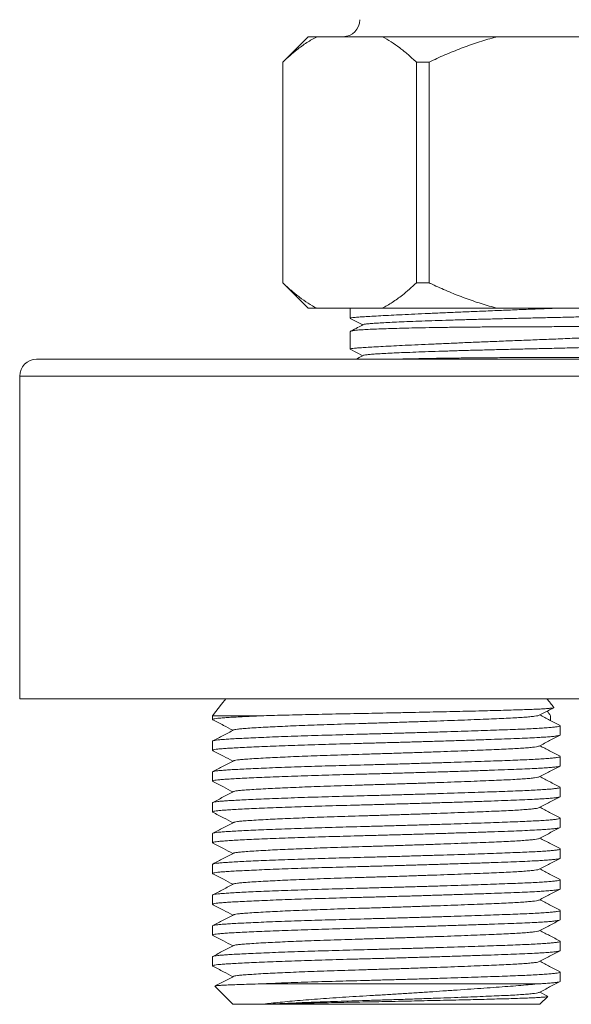
# Model space of a CAD drawing. Units: millimetres. Extents: x -256 to 589, y -274 to 502.
# Drawn here: x 186 to 219, y 249 to 307 of the extents above; entities that cross this region are included whole.
import ezdxf

# ---------------------------------------------------------------- set-up
doc = ezdxf.new("R2010")
doc.units = ezdxf.units.MM

msp = doc.modelspace()

# ---------------------------------------------------------------- linework, layer by layer
at = {"color": 7, "linetype": 'Continuous', "lineweight": 18}
for p, q in [((203.375, 305.71), (201.875, 304.21)), ((203.375, 305.71), (203.897, 305.71)), ((207.737, 305.71), (203.897, 305.71)), ((207.737, 305.71), (214.534, 305.71)), ((222.215, 305.71), (214.534, 305.71)), ((201.875, 304.21), (201.875, 291.21)), ((201.875, 304.21), (201.88, 304.21)), ((201.88, 304.21), (201.88, 291.21)), ((209.754, 304.21), (210.501, 304.21)), ((209.754, 291.21), (209.754, 304.21)), ((210.501, 304.21), (210.501, 291.21)), ((201.875, 291.21), (203.375, 289.71)), ((201.875, 291.21), (201.88, 291.21)), ((209.754, 291.21), (210.501, 291.21)), ((203.375, 289.71), (203.897, 289.71)), ((207.737, 289.71), (203.897, 289.71)), ((205.847, 289.71), (205.847, 289.123)), ((207.737, 289.71), (214.534, 289.71)), ((222.215, 289.71), (214.534, 289.71)), ((205.86, 289.112), (206.591, 288.731)), ((205.847, 288.332), (205.847, 287.309)), ((205.86, 287.298), (206.591, 286.917)), ((249.375, 286.71), (187.375, 286.71)), ((186.375, 285.71), (186.375, 266.71)), ((250.375, 266.71), (186.375, 266.71)), ((197.736, 265.71), (197.736, 265.485)), ((197.736, 265.71), (200.762, 265.71)), ((217.666, 265.71), (217.666, 265.424)), ((218.236, 264.578), (218.236, 265.119)), ((197.736, 264.212), (197.736, 263.671)), ((218.236, 262.764), (218.236, 263.305)), ((197.736, 262.398), (197.736, 261.857)), ((218.236, 260.95), (218.236, 261.491)), ((197.736, 260.584), (197.736, 260.043)), ((218.236, 259.136), (218.236, 259.677)), ((197.736, 258.77), (197.736, 258.229)), ((218.236, 257.322), (218.236, 257.863)), ((197.736, 256.956), (197.736, 256.415)), ((218.236, 255.508), (218.236, 256.049)), ((197.736, 255.142), (197.736, 254.601)), ((218.236, 253.694), (218.236, 254.235)), ((197.736, 253.328), (197.736, 252.787)), ((218.236, 251.88), (218.236, 252.421)), ((197.736, 251.514), (197.736, 250.973)), ((218.236, 250.066), (218.236, 250.607)), ((197.875, 249.771), (198.936, 248.71)), ((200.428, 249.91), (216.856, 249.91)), ((217.491, 249.189), (217.03, 249.429)), ((217.036, 248.71), (217.497, 249.171)), ((198.936, 248.71), (200.639, 248.71)), ((200.639, 248.71), (200.882, 248.71)), ((200.882, 248.71), (201.099, 248.71)), ((201.099, 248.71), (217.036, 248.71))]:
    msp.add_line(p, q, dxfattribs=at)
at = {"color": 8, "linetype": 'Continuous', "lineweight": 18}
msp.add_line((250.375, 285.71), (186.375, 285.71), dxfattribs=at)
at = {"color": 7, "linetype": 'Continuous', "lineweight": 18, "flags": 128}
msp.add_lwpolyline([(198.533, 266.71), (198.272, 266.394), (197.736, 265.71)], dxfattribs=at)
at = {"color": 7, "linetype": 'Continuous', "lineweight": 18}
for centre, radius, start, end in [((205.425, 306.71), 1, 270, 0), ((187.375, 285.71), 1, 90, 180), ((198.114, 250.496), 25.226, 38.49995, 39.99801), ((197.139, 251.051), 25.224, 35.53217, 36.30095)]:
    msp.add_arc(centre, radius, start, end, dxfattribs=at)
for points, knots in [([(203.897, 305.71), (203.696, 305.599), (203.294, 305.375), (202.761, 304.982), (202.29, 304.592), (202.017, 304.337), (201.88, 304.21)], [0, 0, 0, 0, 0.289712, 0.580607, 0.79017, 1, 1, 1, 1]), ([(209.754, 304.21), (209.593, 304.36), (209.271, 304.659), (208.774, 305.059), (208.268, 305.414), (207.92, 305.617), (207.742, 305.708), (207.737, 305.71)], [0, 0, 0, 0, 0.247422, 0.494825, 0.744411, 0.993969, 1, 1, 1, 1]), ([(214.534, 305.71), (214.469, 305.693), (214.074, 305.59), (213.356, 305.375), (212.39, 305.031), (211.436, 304.645), (210.812, 304.355), (210.501, 304.21)], [0, 0, 0, 0, 0.04684, 0.284052, 0.521288, 0.760635, 1, 1, 1, 1]), ([(201.88, 291.21), (202.041, 291.06), (202.364, 290.761), (202.86, 290.361), (203.366, 290.006), (203.715, 289.803), (203.893, 289.712), (203.897, 289.71)], [0, 0, 0, 0, 0.247422, 0.494825, 0.744412, 0.993969, 1, 1, 1, 1]), ([(207.737, 289.71), (207.938, 289.821), (208.34, 290.045), (208.873, 290.438), (209.345, 290.828), (209.618, 291.083), (209.754, 291.21)], [0, 0, 0, 0, 0.2897124, 0.5806068, 0.7901709, 1, 1, 1, 1]), ([(210.501, 291.21), (210.598, 291.164), (210.994, 290.977), (211.698, 290.666), (212.625, 290.301), (213.568, 289.974), (214.212, 289.798), (214.534, 289.71)], [0, 0, 0, 0, 0.074826, 0.305217, 0.535592, 0.767807, 1, 1, 1, 1]), ([(205.857, 289.123), (205.854, 289.125), (205.843, 289.133), (205.917, 289.149), (206.081, 289.17), (206.343, 289.192), (206.691, 289.214), (207.123, 289.24), (207.643, 289.268), (208.244, 289.299), (208.914, 289.333), (209.654, 289.368), (210.466, 289.405), (211.339, 289.444), (212.257, 289.484), (213.222, 289.524), (214.235, 289.566), (215.282, 289.608), (216.345, 289.649), (217.206, 289.683), (217.717, 289.704), (217.867, 289.71)], [0, 0, 0, 0, 0.018691, 0.074261, 0.131445, 0.188629, 0.244214, 0.2998, 0.357, 0.4142, 0.469786, 0.525373, 0.582572, 0.639771, 0.695391, 0.751012, 0.808247, 0.865483, 0.921129, 0.976776, 1, 1, 1, 1]), ([(230.12, 289.625), (230.115, 289.621), (230.1, 289.607), (229.968, 289.585), (229.73, 289.557), (229.39, 289.529), (228.967, 289.502), (228.467, 289.477), (227.904, 289.453), (227.278, 289.43), (226.587, 289.407), (225.831, 289.383), (225.012, 289.358), (224.139, 289.333), (223.214, 289.306), (222.243, 289.279), (221.234, 289.252), (220.201, 289.226), (219.162, 289.199), (218.128, 289.174), (217.119, 289.15), (216.135, 289.128), (215.174, 289.105), (214.223, 289.082), (213.283, 289.057), (212.366, 289.031), (211.483, 289.004), (210.653, 288.977), (209.886, 288.949), (209.193, 288.923), (208.582, 288.897), (208.054, 288.872), (207.61, 288.848), (207.244, 288.826), (206.954, 288.803), (206.751, 288.779), (206.642, 288.76), (206.632, 288.749), (206.63, 288.747)], [0, 0, 0, 0, 0.013643, 0.043972, 0.074313, 0.104538, 0.134521, 0.163379, 0.19179, 0.219661, 0.247559, 0.275994, 0.304351, 0.333038, 0.361947, 0.39097, 0.420519, 0.449949, 0.479143, 0.507992, 0.536391, 0.563756, 0.591155, 0.619072, 0.647418, 0.67662, 0.706054, 0.735605, 0.765152, 0.794578, 0.823247, 0.851582, 0.879485, 0.906867, 0.934751, 0.963174, 0.992041, 1, 1, 1, 1]), ([(205.857, 287.309), (205.854, 287.311), (205.843, 287.319), (205.917, 287.335), (206.081, 287.356), (206.343, 287.378), (206.691, 287.4), (207.123, 287.426), (207.643, 287.454), (208.244, 287.485), (208.914, 287.519), (209.654, 287.554), (210.466, 287.591), (211.339, 287.63), (212.257, 287.67), (213.222, 287.71), (214.235, 287.752), (215.282, 287.794), (216.345, 287.835), (217.425, 287.878), (218.526, 287.923), (219.629, 287.969), (220.716, 288.015), (221.79, 288.063), (222.854, 288.11), (223.888, 288.158), (224.877, 288.205), (225.824, 288.251), (226.73, 288.296), (227.579, 288.34), (228.357, 288.381), (229.07, 288.421), (229.715, 288.462), (230.237, 288.499), (230.517, 288.522), (230.633, 288.531)], [0, 0, 0, 0, 0.010326, 0.041028, 0.072621, 0.104214, 0.134924, 0.165634, 0.197236, 0.228839, 0.259549, 0.290259, 0.321861, 0.353462, 0.384192, 0.414922, 0.446543, 0.478164, 0.508908, 0.539652, 0.571289, 0.602926, 0.633675, 0.664424, 0.696066, 0.727707, 0.758466, 0.789225, 0.820877, 0.85253, 0.883282, 0.914035, 0.945681, 0.977327, 1, 1, 1, 1]), ([(230.633, 288.686), (230.484, 288.683), (230.185, 288.678), (229.644, 288.671), (229.036, 288.667), (228.363, 288.663), (227.636, 288.661), (226.855, 288.658), (226.018, 288.655), (225.116, 288.652), (224.16, 288.649), (223.145, 288.646), (222.09, 288.642), (221.011, 288.638), (219.928, 288.635), (218.837, 288.631), (217.735, 288.627), (216.641, 288.624), (215.574, 288.62), (214.529, 288.615), (213.505, 288.608), (212.52, 288.598), (211.589, 288.587), (210.708, 288.573), (209.878, 288.558), (209.112, 288.541), (208.423, 288.523), (207.806, 288.503), (207.262, 288.482), (206.801, 288.46), (206.431, 288.438), (206.146, 288.412), (205.954, 288.384), (205.854, 288.357), (205.856, 288.339), (205.858, 288.332)], [0, 0, 0, 0, 0.028808, 0.057616, 0.087156, 0.116696, 0.145504, 0.174313, 0.203852, 0.233392, 0.264111, 0.29483, 0.326441, 0.358052, 0.388772, 0.419491, 0.451102, 0.482714, 0.513433, 0.544152, 0.575764, 0.607376, 0.63809, 0.668805, 0.700411, 0.732018, 0.762736, 0.793454, 0.825065, 0.856675, 0.887402, 0.918128, 0.949747, 0.981367, 1, 1, 1, 1]), ([(206.621, 288.747), (206.512, 288.69), (206.287, 288.573), (206.023, 288.435), (205.88, 288.36), (205.862, 288.351)], [0, 0, 0, 0, 0.448603, 0.932711, 1, 1, 1, 1]), ([(230.12, 287.811), (230.115, 287.807), (230.1, 287.793), (229.968, 287.771), (229.73, 287.743), (229.39, 287.715), (228.967, 287.688), (228.467, 287.663), (227.904, 287.639), (227.278, 287.616), (226.587, 287.593), (225.831, 287.569), (225.012, 287.544), (224.139, 287.519), (223.214, 287.492), (222.243, 287.465), (221.234, 287.438), (220.201, 287.412), (219.162, 287.385), (218.128, 287.36), (217.119, 287.336), (216.135, 287.314), (215.174, 287.291), (214.223, 287.268), (213.283, 287.243), (212.366, 287.217), (211.483, 287.19), (210.653, 287.163), (209.886, 287.135), (209.193, 287.109), (208.582, 287.083), (208.054, 287.058), (207.61, 287.034), (207.244, 287.012), (206.954, 286.989), (206.751, 286.965), (206.642, 286.946), (206.632, 286.935), (206.63, 286.933)], [0, 0, 0, 0, 0.013643, 0.043972, 0.074313, 0.104538, 0.134521, 0.163379, 0.19179, 0.219661, 0.247559, 0.275994, 0.304351, 0.333038, 0.361947, 0.39097, 0.420519, 0.449949, 0.479143, 0.507992, 0.536391, 0.563756, 0.591155, 0.619072, 0.647418, 0.67662, 0.706054, 0.735605, 0.765152, 0.794578, 0.823247, 0.851582, 0.879485, 0.906867, 0.934751, 0.963174, 0.992041, 1, 1, 1, 1]), ([(206.621, 286.933), (206.513, 286.877), (206.375, 286.805), (206.226, 286.727), (206.194, 286.71)], [0, 0, 0, 0, 0.782357, 1, 1, 1, 1]), ([(230.633, 286.872), (230.484, 286.869), (230.185, 286.864), (229.644, 286.857), (229.036, 286.853), (228.363, 286.849), (227.636, 286.847), (226.855, 286.844), (226.018, 286.841), (225.116, 286.838), (224.16, 286.835), (223.145, 286.832), (222.09, 286.828), (221.011, 286.824), (219.928, 286.821), (218.837, 286.817), (217.735, 286.813), (216.641, 286.81), (215.574, 286.806), (214.529, 286.801), (213.505, 286.794), (212.52, 286.784), (211.589, 286.773), (210.708, 286.759), (209.879, 286.744), (209.124, 286.728), (208.687, 286.716), (208.479, 286.71)], [0, 0, 0, 0, 0.0378678, 0.0757355, 0.1145651, 0.1533947, 0.1912623, 0.2291301, 0.2679594, 0.3067886, 0.3471679, 0.3875473, 0.4290997, 0.4706524, 0.511032, 0.5514115, 0.5929642, 0.6345169, 0.6748964, 0.7152762, 0.7568292, 0.7983824, 0.8387561, 0.8791295, 0.9206758, 0.962222, 1, 1, 1, 1]), ([(197.774, 265.462), (197.757, 265.469), (197.72, 265.485), (197.757, 265.509), (197.864, 265.534), (198.046, 265.558), (198.296, 265.58), (198.617, 265.603), (199.013, 265.627), (199.484, 265.652), (200.028, 265.678), (200.47, 265.698), (200.724, 265.708), (200.762, 265.71)], [0, 0, 0, 0, 0.082449, 0.183108, 0.282591, 0.380556, 0.476693, 0.574595, 0.674387, 0.775739, 0.87829, 0.981649, 1, 1, 1, 1]), ([(198.993, 264.87), (199.009, 264.877), (199.047, 264.893), (199.205, 264.918), (199.459, 264.944), (199.817, 264.972), (200.291, 265.003), (200.833, 265.034), (201.415, 265.063), (202.015, 265.091), (202.665, 265.119), (203.358, 265.147), (204.105, 265.175), (204.899, 265.202), (205.729, 265.229), (206.573, 265.254), (207.434, 265.28), (208.313, 265.307), (209.203, 265.336), (210.089, 265.366), (210.958, 265.397), (211.797, 265.427), (212.595, 265.457), (213.339, 265.486), (214.021, 265.513), (214.637, 265.539), (215.19, 265.564), (215.682, 265.591), (216.109, 265.619), (216.462, 265.649), (216.733, 265.679), (216.919, 265.708), (216.969, 265.728), (216.992, 265.737)], [0, 0, 0, 0, 0.023055, 0.055279, 0.086838, 0.12266, 0.159314, 0.196602, 0.22718, 0.257902, 0.288638, 0.319255, 0.349627, 0.382222, 0.414239, 0.445636, 0.477431, 0.509848, 0.542749, 0.57598, 0.609379, 0.642778, 0.67601, 0.708911, 0.741328, 0.773123, 0.80452, 0.836537, 0.869131, 0.90216, 0.935466, 0.968883, 1, 1, 1, 1]), ([(200.762, 265.71), (200.972, 265.716), (201.39, 265.728), (202.082, 265.746), (202.818, 265.764), (203.592, 265.782), (204.388, 265.8), (205.209, 265.817), (206.057, 265.833), (206.916, 265.849), (207.773, 265.866), (208.63, 265.883), (209.489, 265.901), (210.332, 265.92), (211.146, 265.938), (211.932, 265.956), (212.697, 265.974), (213.427, 265.992), (214.11, 266.009), (214.75, 266.026), (215.346, 266.043), (215.887, 266.059), (216.365, 266.075), (216.782, 266.092), (217.138, 266.11), (217.424, 266.128), (217.639, 266.146), (217.783, 266.164), (217.859, 266.181), (217.854, 266.192), (217.852, 266.196)], [0, 0, 0, 0, 0.035941, 0.071881, 0.108866, 0.145851, 0.181792, 0.217732, 0.254722, 0.291709, 0.327514, 0.363319, 0.400192, 0.437064, 0.472424, 0.507784, 0.544171, 0.580558, 0.615918, 0.651277, 0.687666, 0.724054, 0.759327, 0.7946, 0.830929, 0.867258, 0.902027, 0.936796, 0.972576, 1, 1, 1, 1]), ([(216.995, 265.737), (217.199, 265.844), (217.484, 265.992), (217.769, 266.141), (217.85, 266.183)], [0, 0, 0, 0, 0.717104, 1, 1, 1, 1]), ([(218.22, 265.135), (218.016, 265.241), (217.619, 265.448), (217.223, 265.655), (217.03, 265.755)], [0, 0, 0, 0, 0.514869, 1, 1, 1, 1]), ([(218.231, 265.119), (218.232, 265.117), (218.245, 265.107), (218.191, 265.088), (218.063, 265.061), (217.85, 265.034), (217.564, 265.008), (217.204, 264.982), (216.776, 264.957), (216.285, 264.933), (215.74, 264.91), (215.138, 264.888), (214.48, 264.863), (213.767, 264.838), (213.006, 264.813), (212.201, 264.786), (211.355, 264.759), (210.476, 264.732), (209.577, 264.706), (208.671, 264.679), (207.771, 264.654), (206.892, 264.63), (206.036, 264.608), (205.198, 264.585), (204.37, 264.562), (203.552, 264.537), (202.753, 264.511), (201.984, 264.484), (201.261, 264.457), (200.593, 264.429), (199.99, 264.403), (199.457, 264.377), (198.998, 264.352), (198.611, 264.328), (198.292, 264.306), (198.041, 264.283), (197.86, 264.259), (197.752, 264.235), (197.745, 264.219), (197.741, 264.212)], [0, 0, 0, 0, 0.00424, 0.032772, 0.060902, 0.089029, 0.117043, 0.144837, 0.172805, 0.200341, 0.227353, 0.254391, 0.281949, 0.309433, 0.337236, 0.365254, 0.393383, 0.422022, 0.450545, 0.47884, 0.506799, 0.534323, 0.560845, 0.587399, 0.614456, 0.641929, 0.67023, 0.698758, 0.727398, 0.756036, 0.784555, 0.812341, 0.839802, 0.866845, 0.893383, 0.920408, 0.947955, 0.975932, 1, 1, 1, 1]), ([(197.767, 265.462), (197.971, 265.356), (198.363, 265.151), (198.755, 264.947), (198.943, 264.849)], [0, 0, 0, 0, 0.520404, 1, 1, 1, 1]), ([(197.774, 263.648), (197.757, 263.655), (197.72, 263.671), (197.757, 263.695), (197.864, 263.72), (198.046, 263.744), (198.296, 263.766), (198.617, 263.789), (199.013, 263.813), (199.484, 263.838), (200.027, 263.864), (200.635, 263.891), (201.299, 263.918), (202.011, 263.945), (202.767, 263.971), (203.561, 263.997), (204.385, 264.022), (205.228, 264.046), (206.082, 264.069), (206.949, 264.092), (207.83, 264.116), (208.72, 264.141), (209.609, 264.166), (210.492, 264.193), (211.412, 264.221), (212.353, 264.251), (213.292, 264.282), (214.165, 264.312), (214.96, 264.341), (215.675, 264.367), (216.313, 264.394), (216.814, 264.419), (217.231, 264.444), (217.57, 264.468), (217.86, 264.495), (218.073, 264.522), (218.196, 264.55), (218.247, 264.568), (218.234, 264.578), (218.233, 264.578)], [0, 0, 0, 0, 0.022205, 0.049315, 0.076108, 0.102493, 0.128385, 0.154752, 0.181628, 0.208925, 0.236544, 0.264381, 0.291827, 0.319269, 0.346601, 0.373719, 0.401007, 0.427872, 0.454226, 0.480607, 0.507494, 0.534309, 0.561435, 0.588772, 0.616216, 0.648675, 0.680958, 0.712894, 0.744322, 0.775099, 0.805708, 0.83699, 0.858689, 0.886302, 0.914135, 0.942078, 0.970018, 0.997844, 1, 1, 1, 1]), ([(198.984, 264.87), (198.78, 264.764), (198.371, 264.551), (197.963, 264.338), (197.758, 264.231)], [0, 0, 0, 0, 0.499958, 1, 1, 1, 1]), ([(216.995, 263.923), (217.199, 264.03), (217.608, 264.243), (218.017, 264.456), (218.221, 264.562)], [0, 0, 0, 0, 0.499956, 1, 1, 1, 1]), ([(198.993, 263.056), (199.009, 263.063), (199.047, 263.079), (199.205, 263.104), (199.459, 263.13), (199.817, 263.158), (200.291, 263.189), (200.833, 263.22), (201.415, 263.249), (202.015, 263.277), (202.665, 263.305), (203.358, 263.333), (204.105, 263.361), (204.899, 263.388), (205.729, 263.415), (206.573, 263.44), (207.434, 263.466), (208.313, 263.493), (209.203, 263.522), (210.089, 263.552), (210.958, 263.583), (211.797, 263.613), (212.595, 263.643), (213.339, 263.672), (214.021, 263.699), (214.637, 263.725), (215.19, 263.75), (215.682, 263.777), (216.109, 263.805), (216.462, 263.835), (216.733, 263.865), (216.919, 263.894), (216.969, 263.914), (216.992, 263.923)], [0, 0, 0, 0, 0.023055, 0.055279, 0.086838, 0.12266, 0.159314, 0.196602, 0.22718, 0.257902, 0.288638, 0.319255, 0.349627, 0.382222, 0.414239, 0.445636, 0.477431, 0.509848, 0.542749, 0.57598, 0.609379, 0.642778, 0.67601, 0.708911, 0.741328, 0.773123, 0.80452, 0.836537, 0.869131, 0.90216, 0.935466, 0.968883, 1, 1, 1, 1]), ([(218.22, 263.321), (218.016, 263.427), (217.619, 263.634), (217.223, 263.841), (217.03, 263.941)], [0, 0, 0, 0, 0.514869, 1, 1, 1, 1]), ([(197.767, 263.648), (197.971, 263.542), (198.363, 263.337), (198.755, 263.133), (198.943, 263.035)], [0, 0, 0, 0, 0.520404, 1, 1, 1, 1]), ([(197.774, 261.834), (197.757, 261.841), (197.72, 261.857), (197.757, 261.881), (197.864, 261.906), (198.046, 261.93), (198.296, 261.952), (198.617, 261.975), (199.013, 261.999), (199.484, 262.024), (200.027, 262.05), (200.635, 262.077), (201.299, 262.104), (202.011, 262.131), (202.767, 262.157), (203.561, 262.183), (204.385, 262.208), (205.228, 262.232), (206.082, 262.255), (206.949, 262.278), (207.83, 262.302), (208.72, 262.327), (209.609, 262.352), (210.492, 262.379), (211.412, 262.407), (212.353, 262.437), (213.292, 262.468), (214.165, 262.498), (214.96, 262.527), (215.675, 262.553), (216.313, 262.58), (216.814, 262.605), (217.231, 262.63), (217.57, 262.654), (217.86, 262.681), (218.073, 262.708), (218.196, 262.736), (218.247, 262.754), (218.234, 262.764), (218.233, 262.764)], [0, 0, 0, 0, 0.022205, 0.049315, 0.076108, 0.102493, 0.128385, 0.154752, 0.181628, 0.208925, 0.236544, 0.264381, 0.291827, 0.319269, 0.346601, 0.373719, 0.401007, 0.427872, 0.454226, 0.480607, 0.507494, 0.534309, 0.561435, 0.588772, 0.616216, 0.648675, 0.680958, 0.712894, 0.744322, 0.775099, 0.805708, 0.83699, 0.858689, 0.886302, 0.914135, 0.942078, 0.970018, 0.997844, 1, 1, 1, 1]), ([(218.231, 263.305), (218.232, 263.303), (218.245, 263.293), (218.191, 263.274), (218.063, 263.247), (217.85, 263.22), (217.564, 263.194), (217.204, 263.168), (216.776, 263.143), (216.285, 263.119), (215.74, 263.096), (215.138, 263.074), (214.48, 263.049), (213.767, 263.024), (213.006, 262.999), (212.201, 262.972), (211.355, 262.945), (210.476, 262.918), (209.577, 262.892), (208.671, 262.865), (207.771, 262.84), (206.892, 262.816), (206.036, 262.794), (205.198, 262.771), (204.37, 262.748), (203.552, 262.723), (202.753, 262.697), (201.984, 262.67), (201.261, 262.643), (200.593, 262.615), (199.99, 262.589), (199.457, 262.563), (198.998, 262.538), (198.611, 262.514), (198.292, 262.492), (198.041, 262.469), (197.86, 262.445), (197.752, 262.421), (197.745, 262.405), (197.741, 262.398)], [0, 0, 0, 0, 0.00424, 0.032772, 0.060902, 0.089029, 0.117043, 0.144837, 0.172805, 0.200341, 0.227353, 0.254391, 0.281949, 0.309433, 0.337236, 0.365254, 0.393383, 0.422022, 0.450545, 0.47884, 0.506799, 0.534323, 0.560845, 0.587399, 0.614456, 0.641929, 0.67023, 0.698758, 0.727398, 0.756036, 0.784555, 0.812341, 0.839802, 0.866845, 0.893383, 0.920408, 0.947955, 0.975932, 1, 1, 1, 1]), ([(198.984, 263.056), (198.78, 262.95), (198.371, 262.737), (197.963, 262.524), (197.758, 262.417)], [0, 0, 0, 0, 0.499958, 1, 1, 1, 1]), ([(216.995, 262.109), (217.199, 262.216), (217.608, 262.429), (218.017, 262.642), (218.221, 262.748)], [0, 0, 0, 0, 0.499956, 1, 1, 1, 1]), ([(197.767, 261.834), (197.971, 261.728), (198.363, 261.523), (198.755, 261.319), (198.943, 261.221)], [0, 0, 0, 0, 0.520404, 1, 1, 1, 1]), ([(198.993, 261.242), (199.009, 261.249), (199.047, 261.265), (199.205, 261.29), (199.459, 261.316), (199.817, 261.344), (200.291, 261.375), (200.833, 261.406), (201.415, 261.435), (202.015, 261.463), (202.665, 261.491), (203.358, 261.519), (204.105, 261.547), (204.899, 261.574), (205.729, 261.601), (206.573, 261.626), (207.434, 261.652), (208.313, 261.679), (209.203, 261.708), (210.089, 261.738), (210.958, 261.769), (211.797, 261.799), (212.595, 261.829), (213.339, 261.858), (214.021, 261.885), (214.637, 261.911), (215.19, 261.936), (215.682, 261.963), (216.109, 261.991), (216.462, 262.021), (216.733, 262.051), (216.919, 262.08), (216.969, 262.1), (216.992, 262.109)], [0, 0, 0, 0, 0.023055, 0.055279, 0.086838, 0.12266, 0.159314, 0.196602, 0.22718, 0.257902, 0.288638, 0.319255, 0.349627, 0.382222, 0.414239, 0.445636, 0.477431, 0.509848, 0.542749, 0.57598, 0.609379, 0.642778, 0.67601, 0.708911, 0.741328, 0.773123, 0.80452, 0.836537, 0.869131, 0.90216, 0.935466, 0.968883, 1, 1, 1, 1]), ([(218.22, 261.507), (218.016, 261.613), (217.619, 261.82), (217.223, 262.027), (217.03, 262.127)], [0, 0, 0, 0, 0.514872, 1, 1, 1, 1]), ([(218.231, 261.491), (218.232, 261.489), (218.245, 261.479), (218.191, 261.46), (218.063, 261.433), (217.85, 261.406), (217.564, 261.38), (217.204, 261.354), (216.776, 261.329), (216.285, 261.305), (215.74, 261.282), (215.138, 261.26), (214.48, 261.235), (213.767, 261.21), (213.006, 261.185), (212.201, 261.158), (211.355, 261.131), (210.476, 261.104), (209.577, 261.078), (208.671, 261.051), (207.771, 261.026), (206.892, 261.002), (206.036, 260.98), (205.198, 260.957), (204.37, 260.934), (203.552, 260.909), (202.753, 260.883), (201.984, 260.856), (201.261, 260.829), (200.593, 260.801), (199.99, 260.775), (199.457, 260.749), (198.998, 260.724), (198.611, 260.7), (198.292, 260.678), (198.041, 260.655), (197.86, 260.631), (197.752, 260.607), (197.745, 260.591), (197.741, 260.584)], [0, 0, 0, 0, 0.00424, 0.032772, 0.060902, 0.089029, 0.117043, 0.144837, 0.172805, 0.200341, 0.227353, 0.254391, 0.281949, 0.309433, 0.337236, 0.365254, 0.393383, 0.422022, 0.450545, 0.47884, 0.506799, 0.534323, 0.560845, 0.587399, 0.614456, 0.641929, 0.67023, 0.698758, 0.727398, 0.756036, 0.784555, 0.812341, 0.839802, 0.866845, 0.893383, 0.920408, 0.947955, 0.975932, 1, 1, 1, 1]), ([(198.984, 261.242), (198.78, 261.136), (198.371, 260.923), (197.963, 260.71), (197.758, 260.603)], [0, 0, 0, 0, 0.499958, 1, 1, 1, 1]), ([(197.774, 260.02), (197.757, 260.027), (197.72, 260.043), (197.757, 260.067), (197.864, 260.092), (198.046, 260.116), (198.296, 260.138), (198.617, 260.161), (199.013, 260.185), (199.484, 260.21), (200.027, 260.236), (200.635, 260.263), (201.299, 260.29), (202.011, 260.317), (202.767, 260.343), (203.561, 260.369), (204.385, 260.394), (205.228, 260.418), (206.082, 260.441), (206.949, 260.464), (207.83, 260.488), (208.72, 260.513), (209.609, 260.538), (210.492, 260.565), (211.412, 260.593), (212.353, 260.623), (213.292, 260.654), (214.165, 260.684), (214.96, 260.713), (215.675, 260.739), (216.313, 260.766), (216.814, 260.791), (217.231, 260.816), (217.57, 260.84), (217.86, 260.867), (218.073, 260.894), (218.196, 260.922), (218.247, 260.94), (218.234, 260.95), (218.233, 260.95)], [0, 0, 0, 0, 0.022205, 0.049315, 0.076108, 0.102493, 0.128385, 0.154752, 0.181628, 0.208925, 0.236544, 0.264381, 0.291827, 0.319269, 0.346601, 0.373719, 0.401007, 0.427872, 0.454226, 0.480607, 0.507494, 0.534309, 0.561435, 0.588772, 0.616216, 0.648675, 0.680958, 0.712894, 0.744322, 0.775099, 0.805708, 0.83699, 0.858689, 0.886302, 0.914135, 0.942078, 0.970018, 0.997844, 1, 1, 1, 1]), ([(216.995, 260.295), (217.199, 260.402), (217.608, 260.615), (218.017, 260.828), (218.221, 260.934)], [0, 0, 0, 0, 0.499956, 1, 1, 1, 1]), ([(197.767, 260.02), (197.971, 259.914), (198.363, 259.709), (198.755, 259.505), (198.943, 259.407)], [0, 0, 0, 0, 0.520404, 1, 1, 1, 1]), ([(198.993, 259.428), (199.009, 259.435), (199.047, 259.451), (199.205, 259.476), (199.459, 259.502), (199.817, 259.53), (200.291, 259.561), (200.833, 259.592), (201.415, 259.621), (202.015, 259.649), (202.665, 259.677), (203.358, 259.705), (204.105, 259.733), (204.899, 259.76), (205.729, 259.787), (206.573, 259.812), (207.434, 259.838), (208.313, 259.865), (209.203, 259.894), (210.089, 259.924), (210.958, 259.954), (211.797, 259.985), (212.595, 260.015), (213.339, 260.044), (214.021, 260.071), (214.637, 260.097), (215.19, 260.122), (215.682, 260.149), (216.109, 260.177), (216.462, 260.207), (216.733, 260.237), (216.919, 260.266), (216.969, 260.286), (216.992, 260.295)], [0, 0, 0, 0, 0.023055, 0.055279, 0.086838, 0.12266, 0.159314, 0.196602, 0.22718, 0.257902, 0.288638, 0.319255, 0.349627, 0.382222, 0.414239, 0.445636, 0.477431, 0.509848, 0.542749, 0.57598, 0.609379, 0.642778, 0.67601, 0.708911, 0.741328, 0.773123, 0.80452, 0.836537, 0.869131, 0.90216, 0.935466, 0.968883, 1, 1, 1, 1]), ([(218.22, 259.693), (218.016, 259.799), (217.619, 260.006), (217.223, 260.213), (217.03, 260.313)], [0, 0, 0, 0, 0.514872, 1, 1, 1, 1]), ([(218.231, 259.677), (218.232, 259.675), (218.245, 259.665), (218.191, 259.646), (218.063, 259.619), (217.85, 259.592), (217.564, 259.566), (217.204, 259.54), (216.776, 259.515), (216.285, 259.491), (215.74, 259.468), (215.138, 259.446), (214.48, 259.421), (213.767, 259.396), (213.006, 259.371), (212.201, 259.344), (211.355, 259.317), (210.476, 259.29), (209.577, 259.264), (208.671, 259.237), (207.771, 259.212), (206.892, 259.188), (206.036, 259.166), (205.198, 259.143), (204.37, 259.12), (203.552, 259.095), (202.753, 259.069), (201.984, 259.042), (201.261, 259.015), (200.593, 258.987), (199.99, 258.961), (199.457, 258.935), (198.998, 258.91), (198.611, 258.886), (198.292, 258.864), (198.041, 258.841), (197.86, 258.817), (197.752, 258.793), (197.745, 258.777), (197.741, 258.77)], [0, 0, 0, 0, 0.00424, 0.032772, 0.060902, 0.089029, 0.117043, 0.144837, 0.172805, 0.200341, 0.227353, 0.254391, 0.281949, 0.309433, 0.337236, 0.365254, 0.393383, 0.422022, 0.450545, 0.47884, 0.506799, 0.534323, 0.560845, 0.587399, 0.614456, 0.641929, 0.67023, 0.698758, 0.727398, 0.756036, 0.784555, 0.812341, 0.839802, 0.866845, 0.893383, 0.920408, 0.947955, 0.975932, 1, 1, 1, 1]), ([(198.984, 259.428), (198.78, 259.322), (198.371, 259.109), (197.963, 258.896), (197.758, 258.789)], [0, 0, 0, 0, 0.499958, 1, 1, 1, 1]), ([(197.774, 258.206), (197.757, 258.213), (197.72, 258.229), (197.757, 258.253), (197.864, 258.278), (198.046, 258.302), (198.296, 258.324), (198.617, 258.347), (199.013, 258.371), (199.484, 258.396), (200.027, 258.422), (200.635, 258.449), (201.299, 258.476), (202.011, 258.503), (202.767, 258.529), (203.561, 258.555), (204.385, 258.58), (205.228, 258.604), (206.082, 258.627), (206.949, 258.65), (207.83, 258.674), (208.72, 258.699), (209.609, 258.724), (210.492, 258.751), (211.412, 258.779), (212.353, 258.809), (213.292, 258.84), (214.165, 258.87), (214.96, 258.899), (215.675, 258.925), (216.313, 258.952), (216.814, 258.977), (217.231, 259.002), (217.57, 259.026), (217.86, 259.053), (218.073, 259.08), (218.196, 259.108), (218.247, 259.126), (218.234, 259.136), (218.233, 259.136)], [0, 0, 0, 0, 0.022205, 0.049315, 0.076108, 0.102493, 0.128385, 0.154752, 0.181628, 0.208925, 0.236544, 0.264381, 0.291827, 0.319269, 0.346601, 0.373719, 0.401007, 0.427872, 0.454226, 0.480607, 0.507494, 0.534309, 0.561435, 0.588772, 0.616216, 0.648675, 0.680958, 0.712894, 0.744322, 0.775099, 0.805708, 0.83699, 0.858689, 0.886302, 0.914135, 0.942078, 0.970018, 0.997844, 1, 1, 1, 1]), ([(216.995, 258.481), (217.199, 258.588), (217.608, 258.801), (218.017, 259.014), (218.221, 259.12)], [0, 0, 0, 0, 0.499956, 1, 1, 1, 1]), ([(197.767, 258.206), (197.971, 258.1), (198.363, 257.895), (198.755, 257.691), (198.943, 257.593)], [0, 0, 0, 0, 0.520404, 1, 1, 1, 1]), ([(198.993, 257.614), (199.009, 257.621), (199.047, 257.637), (199.205, 257.662), (199.459, 257.688), (199.817, 257.716), (200.291, 257.747), (200.833, 257.778), (201.415, 257.807), (202.015, 257.835), (202.665, 257.863), (203.358, 257.891), (204.105, 257.919), (204.899, 257.946), (205.729, 257.973), (206.573, 257.998), (207.434, 258.024), (208.313, 258.051), (209.203, 258.08), (210.089, 258.11), (210.958, 258.14), (211.797, 258.171), (212.595, 258.201), (213.339, 258.23), (214.021, 258.257), (214.637, 258.283), (215.19, 258.308), (215.682, 258.335), (216.109, 258.363), (216.462, 258.393), (216.733, 258.423), (216.919, 258.452), (216.969, 258.472), (216.992, 258.481)], [0, 0, 0, 0, 0.023055, 0.055279, 0.086838, 0.12266, 0.159314, 0.196602, 0.22718, 0.257902, 0.288638, 0.319255, 0.349627, 0.382222, 0.414239, 0.445636, 0.477431, 0.509848, 0.542749, 0.57598, 0.609379, 0.642778, 0.67601, 0.708911, 0.741328, 0.773123, 0.80452, 0.836537, 0.869131, 0.90216, 0.935466, 0.968883, 1, 1, 1, 1]), ([(218.22, 257.879), (218.016, 257.985), (217.619, 258.192), (217.223, 258.399), (217.03, 258.499)], [0, 0, 0, 0, 0.514872, 1, 1, 1, 1]), ([(218.231, 257.863), (218.232, 257.861), (218.245, 257.851), (218.191, 257.832), (218.063, 257.805), (217.85, 257.778), (217.564, 257.752), (217.204, 257.726), (216.776, 257.701), (216.285, 257.677), (215.74, 257.654), (215.138, 257.632), (214.48, 257.607), (213.767, 257.582), (213.006, 257.557), (212.201, 257.53), (211.355, 257.503), (210.476, 257.476), (209.577, 257.45), (208.671, 257.423), (207.771, 257.398), (206.892, 257.374), (206.036, 257.352), (205.198, 257.329), (204.37, 257.306), (203.552, 257.281), (202.753, 257.255), (201.984, 257.228), (201.261, 257.201), (200.593, 257.173), (199.99, 257.147), (199.457, 257.121), (198.998, 257.096), (198.611, 257.072), (198.292, 257.05), (198.041, 257.027), (197.86, 257.003), (197.752, 256.979), (197.745, 256.963), (197.741, 256.956)], [0, 0, 0, 0, 0.00424, 0.032772, 0.060902, 0.089029, 0.117043, 0.144837, 0.172805, 0.200341, 0.227353, 0.254391, 0.281949, 0.309433, 0.337236, 0.365254, 0.393383, 0.422022, 0.450545, 0.47884, 0.506799, 0.534323, 0.560845, 0.587399, 0.614456, 0.641929, 0.67023, 0.698758, 0.727398, 0.756036, 0.784555, 0.812341, 0.839802, 0.866845, 0.893383, 0.920408, 0.947955, 0.975932, 1, 1, 1, 1]), ([(198.984, 257.614), (198.78, 257.508), (198.371, 257.295), (197.963, 257.082), (197.758, 256.975)], [0, 0, 0, 0, 0.499958, 1, 1, 1, 1]), ([(197.774, 256.392), (197.757, 256.399), (197.72, 256.415), (197.757, 256.439), (197.864, 256.464), (198.046, 256.488), (198.296, 256.51), (198.617, 256.533), (199.013, 256.557), (199.484, 256.582), (200.027, 256.608), (200.635, 256.635), (201.299, 256.662), (202.011, 256.689), (202.767, 256.715), (203.561, 256.741), (204.385, 256.766), (205.228, 256.79), (206.082, 256.813), (206.949, 256.836), (207.83, 256.86), (208.72, 256.885), (209.609, 256.91), (210.492, 256.937), (211.412, 256.965), (212.353, 256.995), (213.292, 257.026), (214.165, 257.056), (214.96, 257.085), (215.675, 257.111), (216.313, 257.138), (216.814, 257.163), (217.231, 257.188), (217.57, 257.212), (217.86, 257.239), (218.073, 257.266), (218.196, 257.294), (218.247, 257.312), (218.234, 257.322), (218.233, 257.322)], [0, 0, 0, 0, 0.022205, 0.049315, 0.076108, 0.102493, 0.128385, 0.154752, 0.181628, 0.208925, 0.236544, 0.264381, 0.291827, 0.319269, 0.346601, 0.373719, 0.401007, 0.427872, 0.454226, 0.480607, 0.507494, 0.534309, 0.561435, 0.588772, 0.616216, 0.648675, 0.680958, 0.712894, 0.744322, 0.775099, 0.805708, 0.83699, 0.858689, 0.886302, 0.914135, 0.942078, 0.970018, 0.997844, 1, 1, 1, 1]), ([(216.995, 256.667), (217.199, 256.774), (217.608, 256.987), (218.017, 257.2), (218.221, 257.306)], [0, 0, 0, 0, 0.499956, 1, 1, 1, 1]), ([(197.767, 256.392), (197.971, 256.286), (198.363, 256.081), (198.755, 255.877), (198.943, 255.779)], [0, 0, 0, 0, 0.520404, 1, 1, 1, 1]), ([(198.993, 255.8), (199.009, 255.807), (199.047, 255.823), (199.205, 255.848), (199.459, 255.874), (199.817, 255.902), (200.291, 255.933), (200.833, 255.964), (201.415, 255.993), (202.015, 256.021), (202.665, 256.049), (203.358, 256.077), (204.105, 256.105), (204.899, 256.132), (205.729, 256.159), (206.573, 256.184), (207.434, 256.21), (208.313, 256.237), (209.203, 256.266), (210.089, 256.296), (210.958, 256.327), (211.797, 256.357), (212.595, 256.387), (213.339, 256.416), (214.021, 256.443), (214.637, 256.469), (215.19, 256.494), (215.682, 256.521), (216.109, 256.549), (216.462, 256.579), (216.733, 256.609), (216.919, 256.638), (216.969, 256.658), (216.992, 256.667)], [0, 0, 0, 0, 0.023055, 0.055279, 0.086838, 0.12266, 0.159314, 0.196602, 0.22718, 0.257902, 0.288638, 0.319255, 0.349627, 0.382222, 0.414239, 0.445636, 0.477431, 0.509848, 0.542749, 0.57598, 0.609379, 0.642778, 0.67601, 0.708911, 0.741328, 0.773123, 0.80452, 0.836537, 0.869131, 0.90216, 0.935466, 0.968883, 1, 1, 1, 1]), ([(218.22, 256.065), (218.016, 256.171), (217.619, 256.378), (217.223, 256.585), (217.03, 256.685)], [0, 0, 0, 0, 0.51487, 1, 1, 1, 1]), ([(218.231, 256.049), (218.232, 256.047), (218.245, 256.037), (218.191, 256.018), (218.063, 255.991), (217.85, 255.964), (217.564, 255.938), (217.204, 255.912), (216.776, 255.887), (216.285, 255.863), (215.74, 255.84), (215.138, 255.818), (214.48, 255.793), (213.767, 255.768), (213.006, 255.743), (212.201, 255.716), (211.355, 255.689), (210.476, 255.662), (209.577, 255.636), (208.671, 255.609), (207.771, 255.584), (206.892, 255.56), (206.036, 255.538), (205.198, 255.515), (204.37, 255.492), (203.552, 255.467), (202.753, 255.441), (201.984, 255.414), (201.261, 255.387), (200.593, 255.359), (199.99, 255.333), (199.457, 255.307), (198.998, 255.282), (198.611, 255.258), (198.292, 255.236), (198.041, 255.213), (197.86, 255.189), (197.752, 255.165), (197.745, 255.149), (197.741, 255.142)], [0, 0, 0, 0, 0.00424, 0.032772, 0.060902, 0.089029, 0.117043, 0.144837, 0.172805, 0.200341, 0.227353, 0.254391, 0.281949, 0.309433, 0.337236, 0.365254, 0.393383, 0.422022, 0.450545, 0.47884, 0.506799, 0.534323, 0.560845, 0.587399, 0.614456, 0.641929, 0.67023, 0.698758, 0.727398, 0.756036, 0.784555, 0.812341, 0.839802, 0.866845, 0.893383, 0.920408, 0.947955, 0.975932, 1, 1, 1, 1]), ([(198.984, 255.8), (198.78, 255.694), (198.371, 255.481), (197.963, 255.268), (197.758, 255.161)], [0, 0, 0, 0, 0.499958, 1, 1, 1, 1]), ([(197.774, 254.578), (197.757, 254.585), (197.72, 254.601), (197.757, 254.625), (197.864, 254.65), (198.046, 254.674), (198.296, 254.696), (198.617, 254.719), (199.013, 254.743), (199.484, 254.768), (200.027, 254.794), (200.635, 254.821), (201.299, 254.848), (202.011, 254.875), (202.767, 254.901), (203.561, 254.927), (204.385, 254.952), (205.228, 254.976), (206.082, 254.999), (206.949, 255.022), (207.83, 255.046), (208.72, 255.071), (209.609, 255.096), (210.492, 255.123), (211.412, 255.151), (212.353, 255.181), (213.292, 255.212), (214.165, 255.242), (214.96, 255.271), (215.675, 255.297), (216.313, 255.324), (216.814, 255.349), (217.231, 255.374), (217.57, 255.398), (217.86, 255.425), (218.073, 255.452), (218.196, 255.48), (218.247, 255.498), (218.234, 255.508), (218.233, 255.508)], [0, 0, 0, 0, 0.022205, 0.049315, 0.076108, 0.102493, 0.128385, 0.154752, 0.181628, 0.208925, 0.236544, 0.264381, 0.291827, 0.319269, 0.346601, 0.373719, 0.401007, 0.427872, 0.454226, 0.480607, 0.507494, 0.534309, 0.561435, 0.588772, 0.616216, 0.648675, 0.680958, 0.712894, 0.744322, 0.775099, 0.805708, 0.83699, 0.858689, 0.886302, 0.914135, 0.942078, 0.970018, 0.997844, 1, 1, 1, 1]), ([(216.995, 254.853), (217.199, 254.96), (217.608, 255.173), (218.017, 255.386), (218.221, 255.492)], [0, 0, 0, 0, 0.499956, 1, 1, 1, 1]), ([(198.993, 253.986), (199.009, 253.993), (199.047, 254.009), (199.205, 254.034), (199.459, 254.06), (199.817, 254.088), (200.291, 254.119), (200.833, 254.15), (201.415, 254.179), (202.015, 254.207), (202.665, 254.235), (203.358, 254.263), (204.105, 254.291), (204.899, 254.318), (205.729, 254.345), (206.573, 254.37), (207.434, 254.396), (208.313, 254.423), (209.203, 254.452), (210.089, 254.482), (210.958, 254.513), (211.797, 254.543), (212.595, 254.573), (213.339, 254.602), (214.021, 254.629), (214.637, 254.655), (215.19, 254.68), (215.682, 254.707), (216.109, 254.735), (216.462, 254.765), (216.733, 254.795), (216.919, 254.824), (216.969, 254.844), (216.992, 254.853)], [0, 0, 0, 0, 0.023055, 0.055279, 0.086838, 0.12266, 0.159314, 0.196602, 0.22718, 0.257902, 0.288638, 0.319255, 0.349627, 0.382222, 0.414239, 0.445636, 0.477431, 0.509848, 0.542749, 0.57598, 0.609379, 0.642778, 0.67601, 0.708911, 0.741328, 0.773123, 0.80452, 0.836537, 0.869131, 0.90216, 0.935466, 0.968883, 1, 1, 1, 1]), ([(218.22, 254.251), (218.016, 254.357), (217.619, 254.564), (217.223, 254.771), (217.03, 254.871)], [0, 0, 0, 0, 0.51487, 1, 1, 1, 1]), ([(218.231, 254.235), (218.232, 254.233), (218.245, 254.223), (218.191, 254.204), (218.063, 254.177), (217.85, 254.15), (217.564, 254.124), (217.204, 254.098), (216.776, 254.073), (216.285, 254.049), (215.74, 254.026), (215.138, 254.003), (214.48, 253.979), (213.767, 253.954), (213.006, 253.929), (212.201, 253.902), (211.355, 253.875), (210.476, 253.848), (209.577, 253.822), (208.671, 253.795), (207.771, 253.77), (206.892, 253.746), (206.036, 253.724), (205.198, 253.701), (204.37, 253.678), (203.552, 253.653), (202.753, 253.627), (201.984, 253.6), (201.261, 253.573), (200.593, 253.545), (199.99, 253.519), (199.457, 253.493), (198.998, 253.468), (198.611, 253.444), (198.292, 253.422), (198.041, 253.399), (197.86, 253.375), (197.752, 253.351), (197.745, 253.335), (197.741, 253.328)], [0, 0, 0, 0, 0.00424, 0.032772, 0.060902, 0.089029, 0.117043, 0.144837, 0.172805, 0.200341, 0.227353, 0.254391, 0.281949, 0.309433, 0.337236, 0.365254, 0.393383, 0.422022, 0.450545, 0.47884, 0.506799, 0.534323, 0.560845, 0.587399, 0.614456, 0.641929, 0.67023, 0.698758, 0.727398, 0.756036, 0.784555, 0.812341, 0.839802, 0.866845, 0.893383, 0.920408, 0.947955, 0.975932, 1, 1, 1, 1]), ([(197.767, 254.578), (197.971, 254.472), (198.363, 254.267), (198.755, 254.063), (198.943, 253.965)], [0, 0, 0, 0, 0.520404, 1, 1, 1, 1]), ([(197.774, 252.764), (197.757, 252.771), (197.72, 252.787), (197.757, 252.811), (197.864, 252.836), (198.046, 252.86), (198.296, 252.882), (198.617, 252.905), (199.013, 252.929), (199.484, 252.954), (200.027, 252.98), (200.635, 253.007), (201.299, 253.034), (202.011, 253.061), (202.767, 253.087), (203.561, 253.113), (204.385, 253.138), (205.228, 253.162), (206.082, 253.185), (206.949, 253.208), (207.83, 253.232), (208.72, 253.257), (209.609, 253.282), (210.492, 253.309), (211.412, 253.337), (212.353, 253.367), (213.292, 253.398), (214.165, 253.428), (214.96, 253.457), (215.675, 253.483), (216.313, 253.51), (216.814, 253.535), (217.231, 253.56), (217.57, 253.584), (217.86, 253.611), (218.073, 253.638), (218.196, 253.666), (218.247, 253.684), (218.234, 253.694), (218.233, 253.694)], [0, 0, 0, 0, 0.022205, 0.049315, 0.076108, 0.102493, 0.128385, 0.154752, 0.181628, 0.208925, 0.236544, 0.264381, 0.291827, 0.319269, 0.346601, 0.373719, 0.401007, 0.427872, 0.454226, 0.480607, 0.507494, 0.534309, 0.561435, 0.588772, 0.616216, 0.648675, 0.680958, 0.712894, 0.744322, 0.775099, 0.805708, 0.83699, 0.858689, 0.886302, 0.914135, 0.942078, 0.970018, 0.997844, 1, 1, 1, 1]), ([(198.984, 253.986), (198.78, 253.88), (198.371, 253.667), (197.963, 253.454), (197.758, 253.347)], [0, 0, 0, 0, 0.499958, 1, 1, 1, 1]), ([(216.995, 253.039), (217.199, 253.146), (217.608, 253.359), (218.017, 253.572), (218.221, 253.678)], [0, 0, 0, 0, 0.499956, 1, 1, 1, 1]), ([(198.993, 252.172), (199.009, 252.179), (199.047, 252.195), (199.205, 252.22), (199.459, 252.246), (199.817, 252.274), (200.291, 252.305), (200.833, 252.336), (201.415, 252.365), (202.015, 252.393), (202.665, 252.421), (203.358, 252.449), (204.105, 252.477), (204.899, 252.504), (205.729, 252.531), (206.573, 252.556), (207.434, 252.582), (208.313, 252.609), (209.203, 252.638), (210.089, 252.668), (210.958, 252.699), (211.797, 252.729), (212.595, 252.759), (213.339, 252.788), (214.021, 252.815), (214.637, 252.841), (215.19, 252.866), (215.682, 252.893), (216.109, 252.921), (216.462, 252.951), (216.733, 252.981), (216.919, 253.01), (216.969, 253.03), (216.992, 253.039)], [0, 0, 0, 0, 0.023055, 0.055279, 0.086838, 0.12266, 0.159314, 0.196602, 0.22718, 0.257902, 0.288638, 0.319255, 0.349627, 0.382222, 0.414239, 0.445636, 0.477431, 0.509848, 0.542749, 0.57598, 0.609379, 0.642778, 0.67601, 0.708911, 0.741328, 0.773123, 0.80452, 0.836536, 0.869131, 0.90216, 0.935466, 0.968883, 1, 1, 1, 1]), ([(218.22, 252.437), (218.016, 252.543), (217.619, 252.75), (217.223, 252.957), (217.03, 253.057)], [0, 0, 0, 0, 0.51487, 1, 1, 1, 1]), ([(218.231, 252.421), (218.232, 252.419), (218.245, 252.409), (218.191, 252.39), (218.063, 252.363), (217.85, 252.336), (217.564, 252.31), (217.204, 252.284), (216.776, 252.259), (216.285, 252.235), (215.74, 252.212), (215.138, 252.189), (214.48, 252.165), (213.767, 252.14), (213.006, 252.115), (212.201, 252.088), (211.355, 252.061), (210.476, 252.034), (209.577, 252.008), (208.671, 251.981), (207.771, 251.956), (206.892, 251.932), (206.036, 251.91), (205.198, 251.887), (204.37, 251.864), (203.552, 251.839), (202.753, 251.813), (201.984, 251.786), (201.261, 251.759), (200.593, 251.731), (199.99, 251.705), (199.457, 251.679), (198.998, 251.654), (198.611, 251.63), (198.292, 251.608), (198.041, 251.585), (197.86, 251.561), (197.752, 251.537), (197.745, 251.521), (197.741, 251.514)], [0, 0, 0, 0, 0.00424, 0.032772, 0.060902, 0.089029, 0.117043, 0.144837, 0.172805, 0.200341, 0.227353, 0.254391, 0.281949, 0.309433, 0.337236, 0.365254, 0.393383, 0.422022, 0.450545, 0.47884, 0.506799, 0.534323, 0.560845, 0.587399, 0.614456, 0.641929, 0.67023, 0.698758, 0.727398, 0.756036, 0.784555, 0.812341, 0.839802, 0.866845, 0.893383, 0.920408, 0.947955, 0.975932, 1, 1, 1, 1]), ([(197.767, 252.764), (197.971, 252.658), (198.363, 252.453), (198.755, 252.249), (198.943, 252.151)], [0, 0, 0, 0, 0.520404, 1, 1, 1, 1]), ([(197.774, 250.95), (197.757, 250.957), (197.72, 250.973), (197.757, 250.997), (197.864, 251.022), (198.046, 251.046), (198.296, 251.068), (198.617, 251.091), (199.013, 251.115), (199.484, 251.14), (200.027, 251.166), (200.635, 251.193), (201.299, 251.22), (202.011, 251.247), (202.767, 251.273), (203.561, 251.299), (204.385, 251.324), (205.228, 251.348), (206.082, 251.371), (206.949, 251.394), (207.83, 251.418), (208.72, 251.443), (209.609, 251.468), (210.492, 251.495), (211.412, 251.523), (212.353, 251.553), (213.292, 251.584), (214.165, 251.614), (214.96, 251.643), (215.675, 251.669), (216.313, 251.696), (216.814, 251.721), (217.231, 251.746), (217.57, 251.77), (217.86, 251.797), (218.073, 251.824), (218.196, 251.852), (218.247, 251.87), (218.234, 251.88), (218.233, 251.88)], [0, 0, 0, 0, 0.022205, 0.049315, 0.076108, 0.102493, 0.128385, 0.154752, 0.181628, 0.208925, 0.236544, 0.264381, 0.291827, 0.319269, 0.346601, 0.373719, 0.401007, 0.427872, 0.454226, 0.480607, 0.507494, 0.534309, 0.561435, 0.588772, 0.616216, 0.648675, 0.680958, 0.712894, 0.744322, 0.775099, 0.805708, 0.83699, 0.858689, 0.886302, 0.914135, 0.942078, 0.970018, 0.997844, 1, 1, 1, 1]), ([(198.984, 252.172), (198.78, 252.066), (198.371, 251.853), (197.963, 251.64), (197.758, 251.533)], [0, 0, 0, 0, 0.499958, 1, 1, 1, 1]), ([(216.995, 251.225), (217.199, 251.332), (217.608, 251.545), (218.017, 251.758), (218.221, 251.864)], [0, 0, 0, 0, 0.499956, 1, 1, 1, 1]), ([(198.993, 250.358), (199.009, 250.365), (199.047, 250.381), (199.205, 250.406), (199.459, 250.432), (199.817, 250.46), (200.291, 250.491), (200.833, 250.522), (201.415, 250.551), (202.015, 250.579), (202.665, 250.607), (203.358, 250.635), (204.105, 250.663), (204.899, 250.69), (205.729, 250.717), (206.573, 250.742), (207.434, 250.768), (208.313, 250.795), (209.203, 250.824), (210.089, 250.854), (210.958, 250.885), (211.797, 250.915), (212.595, 250.945), (213.339, 250.974), (214.021, 251.001), (214.637, 251.027), (215.19, 251.052), (215.682, 251.079), (216.109, 251.107), (216.462, 251.137), (216.733, 251.167), (216.919, 251.196), (216.969, 251.216), (216.992, 251.225)], [0, 0, 0, 0, 0.023055, 0.055279, 0.086838, 0.12266, 0.159314, 0.196602, 0.22718, 0.257902, 0.288638, 0.319255, 0.349627, 0.382222, 0.414239, 0.445636, 0.477431, 0.509848, 0.542749, 0.57598, 0.609379, 0.642778, 0.67601, 0.708911, 0.741328, 0.773123, 0.80452, 0.836537, 0.869131, 0.90216, 0.935466, 0.968883, 1, 1, 1, 1]), ([(218.22, 250.623), (218.016, 250.729), (217.619, 250.936), (217.223, 251.143), (217.03, 251.243)], [0, 0, 0, 0, 0.51487, 1, 1, 1, 1]), ([(197.767, 250.95), (197.971, 250.844), (198.363, 250.639), (198.755, 250.435), (198.943, 250.337)], [0, 0, 0, 0, 0.520404, 1, 1, 1, 1]), ([(218.231, 250.607), (218.232, 250.605), (218.245, 250.595), (218.191, 250.576), (218.063, 250.549), (217.85, 250.522), (217.564, 250.496), (217.204, 250.47), (216.776, 250.445), (216.285, 250.421), (215.74, 250.398), (215.138, 250.375), (214.48, 250.351), (213.767, 250.326), (213.006, 250.301), (212.201, 250.274), (211.355, 250.247), (210.476, 250.22), (209.577, 250.194), (208.671, 250.167), (207.771, 250.142), (206.892, 250.118), (206.036, 250.096), (205.198, 250.073), (204.37, 250.05), (203.552, 250.025), (202.753, 249.999), (201.984, 249.972), (201.262, 249.945), (200.753, 249.924), (200.486, 249.912), (200.428, 249.91)], [0, 0, 0, 0, 0.005551, 0.0429, 0.079723, 0.116542, 0.153213, 0.189597, 0.226209, 0.262254, 0.297613, 0.333008, 0.369082, 0.40506, 0.441454, 0.478132, 0.514954, 0.552443, 0.589781, 0.62682, 0.66342, 0.69945, 0.734168, 0.768929, 0.804347, 0.84031, 0.877358, 0.914701, 0.952193, 0.98968, 1, 1, 1, 1]), ([(198.984, 250.358), (198.78, 250.252), (198.415, 250.061), (198.049, 249.871), (197.888, 249.787)], [0, 0, 0, 0, 0.55907, 1, 1, 1, 1]), ([(216.856, 249.91), (216.971, 249.917), (217.234, 249.932), (217.57, 249.956), (217.86, 249.983), (218.073, 250.01), (218.196, 250.038), (218.247, 250.056), (218.234, 250.066), (218.233, 250.066)], [0, 0, 0, 0, 0.133111, 0.302506, 0.47325, 0.644671, 0.816075, 0.986771, 1, 1, 1, 1]), ([(216.995, 249.411), (217.199, 249.518), (217.608, 249.731), (218.017, 249.944), (218.221, 250.05)], [0, 0, 0, 0, 0.499956, 1, 1, 1, 1]), ([(197.889, 249.785), (197.89, 249.786), (197.895, 249.792), (197.976, 249.804), (198.142, 249.82), (198.401, 249.836), (198.74, 249.852), (199.183, 249.87), (199.733, 249.889), (200.196, 249.903), (200.428, 249.91)], [0, 0, 0, 0, 0.0208453, 0.1462893, 0.2784231, 0.4105578, 0.5471593, 0.6837608, 0.8409945, 1, 1, 1, 1]), ([(216.856, 249.91), (216.689, 249.893), (216.354, 249.86), (215.777, 249.812), (215.149, 249.763), (214.468, 249.713), (213.739, 249.66), (212.967, 249.606), (212.16, 249.551), (211.342, 249.496), (210.52, 249.441), (209.7, 249.388), (208.872, 249.335), (208.043, 249.283), (207.217, 249.233), (206.4, 249.185), (205.599, 249.136), (204.828, 249.086), (204.095, 249.034), (203.4, 248.981), (202.744, 248.927), (202.136, 248.873), (201.58, 248.818), (201.074, 248.764), (200.784, 248.728), (200.639, 248.71)], [0, 0, 0, 0, 0.045526, 0.091221, 0.136901, 0.182408, 0.228005, 0.273786, 0.319567, 0.365164, 0.408077, 0.451143, 0.494209, 0.537122, 0.580067, 0.623173, 0.666264, 0.70919, 0.750953, 0.792877, 0.834802, 0.876565, 0.917684, 0.95888, 1, 1, 1, 1]), ([(200.882, 248.71), (201.059, 248.719), (201.413, 248.737), (202.015, 248.765), (202.665, 248.793), (203.359, 248.821), (204.105, 248.849), (204.899, 248.876), (205.729, 248.903), (206.573, 248.928), (207.434, 248.954), (208.313, 248.981), (209.203, 249.01), (210.089, 249.04), (210.958, 249.071), (211.797, 249.101), (212.595, 249.131), (213.339, 249.16), (214.021, 249.187), (214.637, 249.213), (215.19, 249.238), (215.682, 249.265), (216.109, 249.293), (216.462, 249.323), (216.733, 249.353), (216.919, 249.382), (216.969, 249.402), (216.992, 249.411)], [0, 0, 0, 0, 0.038061, 0.076301, 0.114558, 0.152668, 0.190473, 0.231044, 0.270896, 0.309976, 0.349551, 0.389901, 0.430854, 0.472217, 0.513789, 0.555362, 0.596725, 0.637677, 0.678028, 0.717603, 0.756683, 0.796535, 0.837106, 0.878217, 0.919673, 0.961269, 1, 1, 1, 1]), ([(201.099, 248.71), (201.263, 248.715), (201.591, 248.726), (202.145, 248.743), (202.745, 248.76), (203.384, 248.777), (204.051, 248.793), (204.746, 248.809), (205.472, 248.824), (206.218, 248.839), (206.969, 248.853), (207.729, 248.868), (208.498, 248.884), (209.271, 248.9), (210.034, 248.917), (210.791, 248.933), (211.536, 248.95), (212.256, 248.967), (212.941, 248.983), (213.593, 248.999), (214.213, 249.015), (214.803, 249.031), (215.351, 249.046), (215.857, 249.062), (216.306, 249.079), (216.687, 249.096), (216.996, 249.114), (217.236, 249.131), (217.401, 249.149), (217.487, 249.164), (217.491, 249.172), (217.493, 249.175)], [0, 0, 0, 0, 0.033384, 0.066768, 0.101122, 0.135476, 0.16886, 0.202245, 0.236599, 0.270953, 0.304331, 0.337709, 0.372014, 0.406319, 0.440425, 0.47453, 0.509626, 0.544721, 0.578836, 0.612951, 0.648057, 0.683163, 0.719924, 0.756685, 0.79465, 0.832614, 0.869372, 0.90613, 0.944084, 0.982037, 1, 1, 1, 1])]:
    msp.add_open_spline(points, degree=3, knots=knots, dxfattribs=at)

doc.saveas('drawing.dxf')
